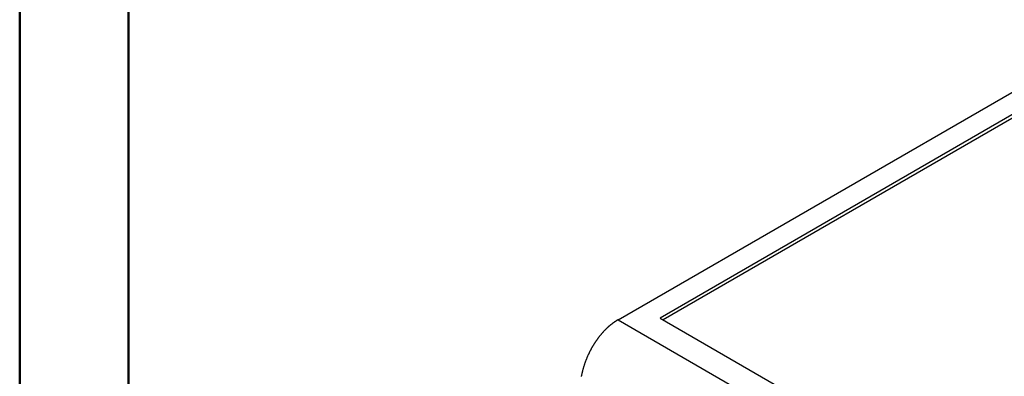
# Model space of a CAD drawing. Units: millimetres. Extents: x 0 to 841, y 0 to 594.
# Drawn here: x 0 to 226, y 145 to 227 of the extents above; entities that cross this region are included whole.
import ezdxf

# ---------------------------------------------------------------- set-up
doc = ezdxf.new("R2010")
doc.units = ezdxf.units.MM
doc.layers.add('SLD-0', color=179, linetype='Continuous')

msp = doc.modelspace()

# ---------------------------------------------------------------- linework, layer by layer
at = {"color": 7, "linetype": 'Continuous', "lineweight": 50}
for p, q in [((0.08, 0.04), (0.08, 594.04)), ((25.08, 10.04), (25.08, 584.04))]:
    msp.add_line(p, q, dxfattribs=at)
at = {"layer": 'SLD-0'}
for p, q in [((137.51, 158.25), (246.86, 221.37)), ((246.15, 215.8), (147.16, 158.66)), ((246.15, 214.99), (147.87, 158.25)), ((147.16, 158.66), (215.04, 119.47)), ((134.68, 156.05), (134.61, 155.99)), ((134.74, 156.11), (134.68, 156.05)), ((134.8, 156.17), (134.74, 156.11)), ((134.86, 156.23), (134.8, 156.17)), ((134.92, 156.29), (134.86, 156.23)), ((134.98, 156.35), (134.92, 156.29)), ((135.05, 156.41), (134.98, 156.35)), ((135.11, 156.47), (135.05, 156.41)), ((135.17, 156.52), (135.11, 156.47)), ((135.23, 156.58), (135.17, 156.52)), ((135.3, 156.64), (135.23, 156.58)), ((135.36, 156.69), (135.3, 156.64)), ((135.42, 156.75), (135.36, 156.69)), ((135.49, 156.8), (135.42, 156.75)), ((135.55, 156.86), (135.49, 156.8)), ((135.62, 156.91), (135.55, 156.86)), ((135.68, 156.96), (135.62, 156.91)), ((135.74, 157.02), (135.68, 156.96)), ((135.81, 157.07), (135.74, 157.02)), ((135.87, 157.12), (135.81, 157.07)), ((135.94, 157.17), (135.87, 157.12)), ((136, 157.22), (135.94, 157.17)), ((136.07, 157.27), (136, 157.22)), ((136.13, 157.32), (136.07, 157.27)), ((136.2, 157.37), (136.13, 157.32)), ((136.26, 157.42), (136.2, 157.37)), ((136.33, 157.47), (136.26, 157.42)), ((136.39, 157.52), (136.33, 157.47)), ((136.46, 157.57), (136.39, 157.52)), ((136.52, 157.61), (136.46, 157.57)), ((136.59, 157.66), (136.52, 157.61)), ((136.65, 157.71), (136.59, 157.66)), ((136.72, 157.75), (136.65, 157.71)), ((136.78, 157.8), (136.72, 157.75)), ((136.85, 157.84), (136.78, 157.8)), ((136.92, 157.88), (136.85, 157.84)), ((136.98, 157.93), (136.92, 157.88)), ((137.05, 157.97), (136.98, 157.93)), ((137.11, 158.01), (137.05, 157.97)), ((137.18, 158.05), (137.11, 158.01)), ((137.25, 158.09), (137.18, 158.05)), ((137.31, 158.13), (137.25, 158.09)), ((137.38, 158.17), (137.31, 158.13)), ((137.45, 158.21), (137.38, 158.17)), ((137.51, 158.25), (137.45, 158.21)), ((137.51, 158.25), (214.34, 113.9)), ((132.77, 153.82), (132.71, 153.75)), ((132.82, 153.9), (132.77, 153.82)), ((132.87, 153.97), (132.82, 153.9)), ((132.93, 154.04), (132.87, 153.97)), ((132.98, 154.11), (132.93, 154.04)), ((133.04, 154.19), (132.98, 154.11)), ((133.09, 154.26), (133.04, 154.19)), ((133.15, 154.33), (133.09, 154.26)), ((133.2, 154.4), (133.15, 154.33)), ((133.26, 154.47), (133.2, 154.4)), ((133.32, 154.54), (133.26, 154.47)), ((133.37, 154.61), (133.32, 154.54)), ((133.43, 154.68), (133.37, 154.61)), ((133.49, 154.75), (133.43, 154.68)), ((133.54, 154.82), (133.49, 154.75)), ((133.6, 154.89), (133.54, 154.82)), ((133.66, 154.96), (133.6, 154.89)), ((133.72, 155.03), (133.66, 154.96)), ((133.78, 155.09), (133.72, 155.03)), ((133.83, 155.16), (133.78, 155.09)), ((133.89, 155.23), (133.83, 155.16)), ((133.95, 155.29), (133.89, 155.23)), ((134.01, 155.36), (133.95, 155.29)), ((134.07, 155.42), (134.01, 155.36)), ((134.13, 155.49), (134.07, 155.42)), ((134.19, 155.55), (134.13, 155.49)), ((134.25, 155.62), (134.19, 155.55)), ((134.31, 155.68), (134.25, 155.62)), ((134.37, 155.74), (134.31, 155.68)), ((134.43, 155.81), (134.37, 155.74)), ((134.49, 155.87), (134.43, 155.81)), ((134.55, 155.93), (134.49, 155.87)), ((134.61, 155.99), (134.55, 155.93)), ((131.33, 151.54), (131.28, 151.46)), ((131.37, 151.63), (131.33, 151.54)), ((131.42, 151.71), (131.37, 151.63)), ((131.46, 151.79), (131.42, 151.71)), ((131.51, 151.87), (131.46, 151.79)), ((131.56, 151.95), (131.51, 151.87)), ((131.6, 152.03), (131.56, 151.95)), ((131.65, 152.12), (131.6, 152.03)), ((131.7, 152.2), (131.65, 152.12)), ((131.75, 152.28), (131.7, 152.2)), ((131.79, 152.36), (131.75, 152.28)), ((131.84, 152.44), (131.79, 152.36)), ((131.89, 152.52), (131.84, 152.44)), ((131.94, 152.6), (131.89, 152.52)), ((131.99, 152.67), (131.94, 152.6)), ((132.04, 152.75), (131.99, 152.67)), ((132.09, 152.83), (132.04, 152.75)), ((132.14, 152.91), (132.09, 152.83)), ((132.19, 152.99), (132.14, 152.91)), ((132.24, 153.06), (132.19, 152.99)), ((132.29, 153.14), (132.24, 153.06)), ((132.34, 153.22), (132.29, 153.14)), ((132.4, 153.3), (132.34, 153.22)), ((132.45, 153.37), (132.4, 153.3)), ((132.5, 153.45), (132.45, 153.37)), ((132.55, 153.52), (132.5, 153.45)), ((132.61, 153.6), (132.55, 153.52)), ((132.66, 153.67), (132.61, 153.6)), ((132.71, 153.75), (132.66, 153.67)), ((130.28, 149.32), (130.24, 149.23)), ((130.31, 149.41), (130.28, 149.32)), ((130.35, 149.5), (130.31, 149.41)), ((130.38, 149.58), (130.35, 149.5)), ((130.42, 149.67), (130.38, 149.58)), ((130.46, 149.76), (130.42, 149.67)), ((130.5, 149.85), (130.46, 149.76)), ((130.53, 149.93), (130.5, 149.85)), ((130.57, 150.02), (130.53, 149.93)), ((130.61, 150.11), (130.57, 150.02)), ((130.65, 150.19), (130.61, 150.11)), ((130.69, 150.28), (130.65, 150.19)), ((130.73, 150.36), (130.69, 150.28)), ((130.77, 150.45), (130.73, 150.36)), ((130.81, 150.53), (130.77, 150.45)), ((130.85, 150.62), (130.81, 150.53)), ((130.89, 150.71), (130.85, 150.62)), ((130.94, 150.79), (130.89, 150.71)), ((130.98, 150.87), (130.94, 150.79)), ((131.02, 150.96), (130.98, 150.87)), ((131.06, 151.04), (131.02, 150.96)), ((131.11, 151.13), (131.06, 151.04)), ((131.15, 151.21), (131.11, 151.13)), ((131.19, 151.29), (131.15, 151.21)), ((131.24, 151.38), (131.19, 151.29)), ((131.28, 151.46), (131.24, 151.38)), ((129.48, 147), (129.46, 146.91)), ((129.51, 147.09), (129.48, 147)), ((129.53, 147.18), (129.51, 147.09)), ((129.56, 147.27), (129.53, 147.18)), ((129.59, 147.36), (129.56, 147.27)), ((129.61, 147.45), (129.59, 147.36)), ((129.64, 147.54), (129.61, 147.45)), ((129.67, 147.63), (129.64, 147.54)), ((129.7, 147.72), (129.67, 147.63)), ((129.73, 147.81), (129.7, 147.72)), ((129.75, 147.9), (129.73, 147.81)), ((129.78, 147.99), (129.75, 147.9)), ((129.81, 148.08), (129.78, 147.99)), ((129.84, 148.17), (129.81, 148.08)), ((129.88, 148.26), (129.84, 148.17)), ((129.91, 148.35), (129.88, 148.26)), ((129.94, 148.44), (129.91, 148.35)), ((129.97, 148.53), (129.94, 148.44)), ((130, 148.62), (129.97, 148.53)), ((130.04, 148.7), (130, 148.62)), ((130.07, 148.79), (130.04, 148.7)), ((130.1, 148.88), (130.07, 148.79)), ((130.14, 148.97), (130.1, 148.88)), ((130.17, 149.06), (130.14, 148.97)), ((130.2, 149.15), (130.17, 149.06)), ((130.24, 149.23), (130.2, 149.15)), ((129.08, 145.29), (129.06, 145.2)), ((129.1, 145.38), (129.08, 145.29)), ((129.12, 145.47), (129.1, 145.38)), ((129.13, 145.56), (129.12, 145.47)), ((129.15, 145.65), (129.13, 145.56)), ((129.17, 145.74), (129.15, 145.65)), ((129.19, 145.83), (129.17, 145.74)), ((129.21, 145.92), (129.19, 145.83)), ((129.23, 146.01), (129.21, 145.92)), ((129.25, 146.1), (129.23, 146.01)), ((129.27, 146.19), (129.25, 146.1)), ((129.29, 146.28), (129.27, 146.19)), ((129.32, 146.37), (129.29, 146.28)), ((129.34, 146.46), (129.32, 146.37)), ((129.36, 146.55), (129.34, 146.46)), ((129.38, 146.64), (129.36, 146.55)), ((129.41, 146.73), (129.38, 146.64)), ((129.43, 146.82), (129.41, 146.73)), ((129.46, 146.91), (129.43, 146.82))]:
    msp.add_line(p, q, dxfattribs=at)

doc.saveas('drawing.dxf')
